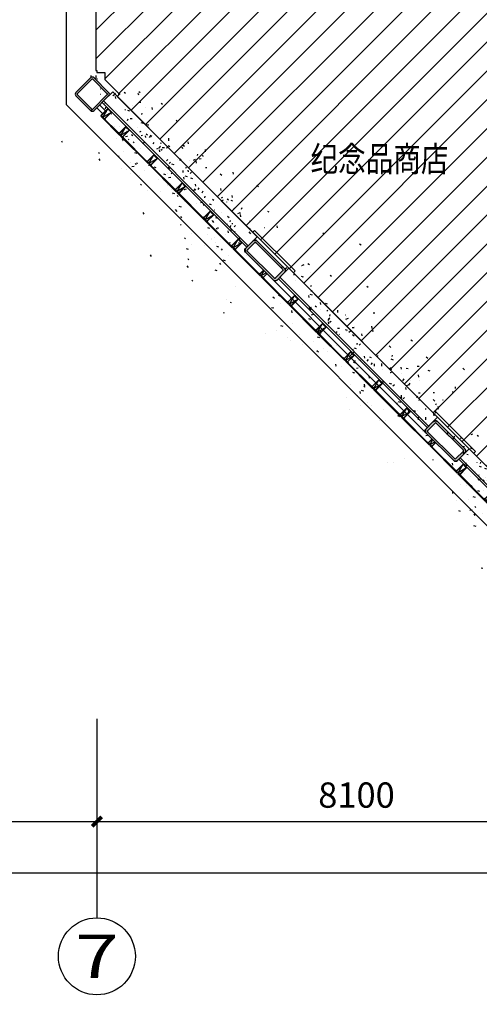
# Model space of a CAD drawing. Units: millimetres. Extents: x -1504631597 to 1870957, y -3110458709 to 351453.
# Drawn here: x -73779 to -66609, y 3497 to 18840 of the extents above; entities that cross this region are included whole.
import ezdxf
from ezdxf.enums import TextEntityAlignment as Align

# ---------------------------------------------------------------- set-up
doc = ezdxf.new("R2010")
doc.units = ezdxf.units.MM
doc.header["$LTSCALE"] = 10
doc.set_wipeout_variables(frame=1)
for name, color, linetype in [('AXIS-150$0$A-ANNO-AXIS-TEXT', 40, 'Continuous'), ('AXIS_TEXT', 7, 'Continuous'), ('A—填充', 18, 'Continuous'), ('A—墙体', 7, 'Continuous'), ('A—轴线、尺寸', 1, 'Continuous'), ('plan-g$0$A-ANNO-DIMS', 3, 'Continuous'), ('plan-g$0$A-COLU', 7, 'Continuous'), ('plan-g$0$A-text150', 255, 'Continuous'), ('plan-g$0$A-view', 254, 'Continuous'), ('plan-g$0$A-WALL', 255, 'Continuous'), ('plan-g$0$A-wall-cuit', 81, 'Continuous'), ('plan-g$0$A-WALL-HATCH', 251, 'Continuous'), ('plan-g$0$A-WALL-INSL', 11, 'Continuous'), ('plan-g$0$A-WIPXCP', 7, 'Continuous'), ('plan-g$0$立挺', 81, 'Continuous')]:
    doc.layers.add(name, color=color, linetype=linetype)
doc.layers.add('plan-g$0$A-ASIS', color=1, linetype='Continuous', plot=False)
doc.layers.add('plan-g$0$A-WALL-FINI', color=40, linetype='Continuous', lineweight=13)
doc.styles.add('AXIS-150$0$_TCH_AXIS', font='COMPLEX', dxfattribs={"bigfont": 'GBCBIG'})
doc.styles.add('AXIS-150$0$_TCH_DIM_T3', font='simhei.ttf', dxfattribs={"width": 0.7})
doc.styles.add('COMPLEX', font='COMPLEX')
doc.styles.add('plan-g$0$房间名称', font='simhei.ttf', dxfattribs={"width": 0.8})
doc.dimstyles.new('AXIS-150$0$_TCH_ARCH&&150', dxfattribs={"dimtxt": 394.3037974683544, "dimasz": 150, "dimexe": 375, "dimexo": 450, "dimgap": 150, "dimtad": 1, "dimdec": 0, "dimzin": 0, "dimdsep": 46, "dimtxsty": 'AXIS-150$0$_TCH_DIM_T3', "dimblk": 'AXIS-150$0$_ArchTick', "dimcen": 0.09, "dimclrt": 7, "dimazin": 2, "dimtfac": 1, "dimtdec": 0, "dimtix": 1, "dimtmove": 2, "dimatfit": 3, "dimfxl": 1, "dimtolj": 1, "dimtzin": 0, "dimarcsym": 0})
pattern_1 = [(343.1669683524356, (-1504801366.948438, -3110568780.994455), (460.8960049976108, 487.4165288305701), [0, -599.9999999999987]), (343.1669683524356, (-1504801726.365315, -3110568756.879962), (460.8960049976108, 487.4165288305701), [0, -599.9999999999987]), (343.1669683524356, (-1504801541.458039, -3110568819.091691), (460.8960049976108, 487.4165288305701), [0, -599.9999999999987]), (343.1669683524356, (-1504801286.328205, -3110568711.356979), (460.8960049976108, 487.4165288305701), [0, -599.9999999999987]), (343.1669683524356, (-1504801584.603046, -3110568837.38126), (460.8960049976108, 487.4165288305701), [0, -599.9999999999987]), (343.1669683524356, (-1504801119.436422, -3110568366.928275), (460.8960049976108, 487.4165288305701), [0, -599.9999999999987]), (343.1669683524356, (-1504801308.495383, -3110568359.877796), (460.8960049976108, 487.4165288305701), [0, -599.9999999999987]), (343.1669683524356, (-1504801238.327497, -3110568459.464281), (460.8960049976108, 487.4165288305701), [0, -599.9999999999987]), (343.1669683524356, (-1504801709.850175, -3110568329.343706), (460.8960049976108, 487.4165288305701), [0, -599.9999999999987]), (343.1669683524356, (-1504801436.266037, -3110568440.324424), (460.8960049976108, 487.4165288305701), [0, -599.9999999999987]), (343.1669683524356, (-1504801589.687745, -3110568553.756251), (460.8960049976108, 487.4165288305701), [0, -599.9999999999987]), (343.1669683524356, (-1504801649.101151, -3110568770.853113), (460.8960049976108, 487.4165288305701), [0, -599.9999999999987]), (343.1669683524356, (-1504801440.691799, -3110568858.9811), (460.8960049976108, 487.4165288305701), [0, -599.9999999999987]), (343.1669683524356, (-1504801206.311518, -3110568654.074087), (460.8960049976108, 487.4165288305701), [0, -599.9999999999987]), (343.1669683524356, (-1504801770.205467, -3110568580.63286), (460.8960049976108, 487.4165288305701), [0, -599.9999999999987]), (343.1669683524356, (-1504801691.853146, -3110568497.77205), (460.8960049976108, 487.4165288305701), [0, -599.9999999999987]), (343.1669683524356, (-1504801480.041926, -3110568605.735039), (460.8960049976108, 487.4165288305701), [0, -599.9999999999987]), (343.1669683524356, (-1504801585.636532, -3110568664.682297), (460.8960049976108, 487.4165288305701), [0, -599.9999999999987]), (343.1669683524356, (-1504801574.242298, -3110568461.266046), (460.8960049976108, 487.4165288305701), [0, -599.9999999999987]), (343.1669683524356, (-1504801437.299523, -3110568267.62546), (460.8960049976108, 487.4165288305701), [0, -599.9999999999987]), (343.1669683524356, (-1504801783.721342, -3110568708.184109), (460.8960049976108, 487.4165288305701), [0, -599.9999999999987]), (343.1669683524356, (-1504801352.317071, -3110568421.842784), (460.8960049976108, 487.4165288305701), [0, -599.9999999999987]), (343.1669683524356, (-1504801616.756424, -3110568332.43457), (460.8960049976108, 487.4165288305701), [0, -599.9999999999987]), (343.1669683524356, (-1504801640.112229, -3110568243.876643), (460.8960049976108, 487.4165288305701), [0, -599.9999999999987]), (113.7682623524355, (-1504801209.114693, -3110568536.063024), (-914.4784671231358, 2157.250359089605), [26.341554, -11037.111]), (1.601917152435574, (-1504801246.825995, -3110568512.713408), (1609.479248547787, 139.9161412637034), [27.10523999999996, -3767.627899999995]), (73.16696835243557, (-1504801254.272431, -3110568537.325904), (460.8960049976109, 487.4165288305701), [25.71428399999996, -1174.285649999998]), (144.7320193524356, (-1504801232.142081, -3110568552.976509), (-1261.978890374268, 1008.667065604131), [27.10523999999999, -3767.627899999999]), (36.29707065243556, (-1504801232.142081, -3110568552.976509), (460.8960054583171, 487.4165283949311), [28.57142999999997, -2971.428499999996]), (118.1669683524355, (-1504801298.794149, -3110568852.21077), (-113.3956665366128, 661.1666929335199), [24.24365999999999, -1672.8126]), (28.16696835243556, (-1504801331.610814, -3110568842.282187), (460.8960024610614, 487.4165270685846), [24.24365999999999, -1672.8126]), (118.1669683524355, (-1504801320.166785, -3110568863.654852), (-113.3956665366128, 661.1666929335199), [24.24365999999999, -1672.8126]), (28.16696835243556, (-1504801320.166785, -3110568863.654852), (460.8960024610614, 487.4165270685846), [24.24365999999999, -1672.8126]), (99.73201935243547, (-1504801458.34022, -3110568383.04945), (347.5003255211758, 1148.583233993571), [31.94382599999997, -638.8764999999992]), (163.1669683524356, (-1504801463.739999, -3110568351.565329), (-113.3956200658895, 661.1667212964306), [34.28571599999999, -565.7142499999999]), (46.60191715243558, (-1504801518.504102, -3110568364.84705), (347.500385847945, 1148.583243775886), [31.94382599999996, -638.8764999999989]), (99.73201935243547, (-1504801513.104325, -3110568396.331177), (347.5003255211758, 1148.583233993571), [31.94382599999997, -638.8764999999992]), (343.1669683524356, (-1504801513.104325, -3110568396.331177), (460.8960049976108, 487.4165288305701), [34.28571599999992, -565.7142499999987]), (46.60191715243558, (-1504801480.287636, -3110568406.259766), (347.500385847945, 1148.583243775886), [31.94382599999996, -638.8764999999989]), (90.26969635243543, (-1504801301.041311, -3110568642.577845), (7.313559068954078, 3132.083408685187), [38.861346, -16282.9025]), (127.1395943524355, (-1504801301.224244, -3110568603.716961), (-4239.519023053132, 5670.668178394327), [38.86134599999999, -8122.019999999998]), (163.1669683524356, (-1504801324.68713, -3110568572.737984), (-113.3956200658895, 661.1667212964306), [37.14285599999999, -562.8570999999998]), (19.19434165243555, (-1504801396.939512, -3110568574.758596), (6672.02173193403, 2369.414515879305), [38.86134599999998, -8122.019999999997]), (54.73201945243556, (-1504801417.806974, -3110568604.265707), (1730.188402851153, 2610.832830336845), [36.14031599999999, -3758.592799999999]), (90.26969635243543, (-1504801417.624057, -3110568643.126642), (7.313559068954078, 3132.083408685187), [38.861346, -16282.9025]), (127.1395943524355, (-1504801394.161164, -3110568674.105597), (-4239.519023053132, 5670.668178394327), [38.86134599999999, -8122.019999999998]), (343.1669683524356, (-1504801394.161164, -3110568674.105597), (460.8960049976108, 487.4165288305701), [37.14285599999992, -562.8570999999987]), (19.19434165243555, (-1504801358.609779, -3110568684.861561), (6672.02173193403, 2369.414515879305), [38.86134599999998, -8122.019999999997]), (54.73201945243556, (-1504801321.908789, -3110568672.085007), (1730.188402851153, 2610.832830336845), [36.14031599999999, -3758.592799999999]), (133.4220863524355, (-1504801214.488453, -3110568376.229883), (-687.6872493213046, 834.9169072627324), [23.03501999999999, -4814.319599999999]), (73.16696835243557, (-1504801236.941032, -3110568381.377094), (460.8960049976109, 487.4165288305701), [22.85714399999996, -1177.142749999998]), (12.91184965243557, (-1504801236.941032, -3110568381.377094), (1035.187629756955, 313.6663335291119), [23.03501999999999, -4814.319599999999]), (99.73201935243547, (-1504801471.769729, -3110568743.161755), (347.5003255211758, 1148.583233993571), [31.94382599999997, -638.8764999999992]), (151.8570353524356, (-1504801477.169509, -3110568711.677595), (-2410.562126597104, 1356.167477329151), [29.13725399999999, -6089.685499999999]), (24.35289345243558, (-1504801530.531413, -3110568710.458317), (9089.897370211587, 4145.330427795519), [30.37184399999997, -12725.80199999999]), (73.16696835243557, (-1504801538.805241, -3110568737.805568), (460.8960049976109, 487.4165288305701), [28.57142999999996, -1171.428499999998]), (121.9810423524356, (-1504801522.719131, -3110568763.567657), (-5267.393056398442, 8489.085283152584), [30.37184399999999, -12725.802]), (359.8662125524356, (-1504801522.719131, -3110568763.567657), (10344.56269548559, 4.579941124448396), [29.82944999999999, -12498.5375]), (44.11236425243558, (-1504801492.889766, -3110568763.63732), (460.8960026986923, 487.4165239812228), [29.416086, -12325.3395]), (93.15007435243545, (-1504801639.615658, -3110568429.696613), (-219.4777240242893, 4454.416847606551), [33.44200199999997, -14012.19749999999]), (138.7230133524355, (-1504801641.453333, -3110568396.305141), (-3211.645010573828, 2852.25109472889), [34.52298599999996, -14465.13149999998]), (7.610923052435571, (-1504801701.617214, -3110568378.102741), (4254.146139665355, 593.498615312385), [34.522986, -14465.13149999999]), (53.18386175243558, (-1504801721.657294, -3110568404.875164), (2651.980411230905, 3585.665882997475), [33.44200199999999, -14012.19749999999]), (93.15007435243545, (-1504801719.819617, -3110568438.266629), (-219.4777240242893, 4454.416847606551), [33.44200199999997, -14012.19749999999]), (143.1838613524355, (-1504801693.047175, -3110568458.306726), (-1261.978878952029, 1008.667080321291), [33.44200199999999, -6989.377499999999]), (3.150074852435572, (-1504801693.047175, -3110568458.306726), (1609.479246966218, 139.916145372559), [33.44200199999999, -6989.377499999999]), (53.18386175243558, (-1504801659.655735, -3110568456.469029), (2651.980411230905, 3585.665882997475), [33.44200199999999, -14012.19749999999]), (105.1723513524355, (-1504801442.027601, -3110568546.192114), (-113.3956674719843, 661.1667036386594), [26.95423199999997, -5633.433999999993]), (1.601917152435574, (-1504801476.176796, -3110568520.935156), (1609.479248547787, 139.9161412637034), [27.10523999999996, -3767.627899999995]), (73.16696835243557, (-1504801483.623234, -3110568545.547659), (460.8960049976109, 487.4165288305701), [25.71428399999996, -1174.285649999998]), (144.7320193524356, (-1504801461.492882, -3110568561.198257), (-1261.978890374268, 1008.667065604131), [27.10523999999999, -3767.627899999999]), (37.62929055243559, (-1504801461.492882, -3110568561.198257), (2878.771645837817, 2263.332448266737), [24.57806999999999, -10298.2115]), (99.73201935243547, (-1504801651.042101, -3110568635.192642), (347.5003255211758, 1148.583233993571), [31.94382599999997, -638.8764999999992]), (163.1669683524356, (-1504801656.441869, -3110568603.708487), (-113.3956200658895, 661.1667212964306), [31.42856999999999, -568.5713999999999]), (42.20321175243558, (-1504801711.205982, -3110568616.990242), (460.8960050889686, 487.4165257603409), [33.31972799999998, -6963.821999999996]), (104.1307243524355, (-1504801703.071477, -3110568649.301721), (-113.3956672862166, 661.1667067959594), [33.31972799999996, -6963.821999999994]), (343.1669683524356, (-1504801703.071477, -3110568649.301721), (460.8960049976108, 487.4165288305701), [31.42856999999996, -568.5713999999988]), (46.60191715243558, (-1504801672.989507, -3110568658.402929), (347.500385847945, 1148.583243775886), [31.94382599999996, -638.8764999999989])]

# ---------------------------------------------------------------- blocks, each defined once
blk = doc.blocks.new('plan-g$0$500钢方柱')
at = {"layer": 'A—填充'}
h = blk.add_hatch(color=256, dxfattribs=at)
h.dxf.hatch_style = 1
h.paths.add_polyline_path([(-160.0000002384186, 199.9999990463257, 0.4142135576238296), (-199.9999995231628, 159.9999993513998), (-200.0000004768372, -160, 0.4142135605756863), (-160.0000015426698, -199.9999990463257), (159.9999997615814, -200.0000004768372, 0.4142135560962725), (200.0000002384186, -159.9999990831788), (200, 159.9999995231628, 0.4142135666859151), (160.0000004697863, 199.9999995231628)])
h.paths.add_polyline_path([(159.9999998829109, 169.9999995231628), (-160.0000002384186, 169.9999990463257, 0.4142135573520556), (-170, 159.9999991431175), (-170.0000004768372, -160.0000004768372, 0.4142135548878438), (-160.000001264356, -169.9999995231628), (160, -170.0000009536743, 0.4142135281424907), (169.9999997615814, -160.0000000233869), (169.9999997615814, 159.9999995231628, 0.4142135667996433)], flags=16)
at = {"layer": 'A—墙体'}
for points in [[(200.0000002384186, -160.0000004768372), (200, 159.9999995231628, 0.4142135788547442), (159.9999988079071, 199.9999995231628), (-160.0000002384186, 199.9999990463257, 0.414213545891446), (-199.9999995231628, 160.0000009536743), (-200.0000004768372, -160, 0.4142135788547442), (-159.9999990463257, -199.9999990463257), (159.9999997615814, -200.0000004768372, 0.414213545891446)], [(169.9999997615814, -159.9999995231628), (169.9999997615814, 159.9999995231628, 0.4142135773364199), (159.9999995231628, 169.9999995231628), (-160.0000002384186, 169.9999990463257, 0.4142135462207868), (-170, 159.9999995231628), (-170.0000004768372, -160.0000004768372, 0.4142135779537393), (-160.0000004768372, -169.9999995231628), (160, -170.0000009536743, 0.4142135427937127)]]:
    blk.add_lwpolyline(points, format="xyb", close=True, dxfattribs=at)
blk = doc.blocks.new('plan-g$0$A$C17F012C8')
at = {"layer": 'plan-g$0$A-ASIS'}
blk.add_lwpolyline([(-15.00012379037799, 199.9999188972288), (24.99987616061115, 49.9999200029124), (64.99987622452318, 199.999918874877)], dxfattribs=at)
at = {"layer": 'plan-g$0$立挺'}
for points in [[(-15.00012381597073, 53.99992000291241), (-15.00012379037799, 199.9999188972288), (64.99987622452318, 199.999918874877), (64.99987614170998, 53.99992000291242)], [(-15.00012381597073, 53.9999200029124), (-30.00012383938885, 53.9999200029124), (-30.00012383938885, 49.9999200029124), (79.99987616061115, 49.9999200029124), (79.99987616061118, 53.9999200029124), (64.99987614170998, 53.9999200029124)], [(60.99987614170998, 53.9999200029124), (-11.00012381597073, 53.9999200029124)]]:
    blk.add_lwpolyline(points, dxfattribs=at)
blk.add_lwpolyline([(60.99987614170998, 53.99992001855863), (-11.00012381597073, 53.99991998726618), (-11.00012379144435, 195.9999188954406), (60.99987622107263, 195.9999188766652)], close=True, dxfattribs=at)
blk = doc.blocks.new('plan-g$0$curt_glass_alu_hole_1250')
at = {"layer": 'plan-g$0$A-wall-cuit'}
blk.add_lwpolyline([(-20355.57650208473, 100900.259762764), (-20960.57650542259, 100900.2597603798), (-20960.57650589943, 100912.2597618103), (-20355.57650256157, 100912.2597613335), (-20355.57650208473, 100900.2597622871)], dxfattribs=at)
blk.add_lwpolyline([(-19735.57650256157, 100900.2597622871), (-20340.57650518417, 100900.2597613335), (-20340.57650446892, 100912.2597603798), (-19735.57650303841, 100912.2597651482)], close=True, dxfattribs=at)
at = {"layer": 'plan-g$0$A-text150'}
for p in [(-20993.07638096809, 100862.2598614693), (-20373.07638072968, 100862.259853363), (-19753.07638096809, 100862.2598519325)]:
    blk.add_blockref('plan-g$0$A$C17F012C8', p, dxfattribs=at)
blk = doc.blocks.new('plan-g$0$sideplating22')
at = {"layer": 'plan-g$0$A-ASIS'}
for points in [[(459599.4361014367, 283106.2856121063), (459639.4361018864, 282956.2834513371), (459679.4361011983, 283106.285610199)], [(470394.5662653446, 283106.2856121063), (470354.5662648948, 282956.2834513371), (470314.566265583, 283106.285610199)]]:
    blk.add_lwpolyline(points, dxfattribs=at)
at = {"layer": 'plan-g$0$A-wall-cuit'}
for p, q in [((459469.4362545013, 283056.2818589211), (459599.4361009598, 283056.2818589211)), ((459469.4362564087, 282994.2818388939), (459599.4361019135, 282994.2818417549)), ((469949.501183033, 282956.2830562592), (469344.5011794567, 282956.2830471992)), ((469949.5011987686, 282956.283100605), (469344.5011954308, 282956.2830853462)), ((469344.5011954308, 282956.2830853462), (469344.5011954308, 282944.2830862999)), ((469344.5011794567, 282956.2830471992), (469344.5011792183, 282944.2830467224)), ((469949.5011835098, 282944.2830562592), (469344.5011792183, 282944.2830467224)), ((469949.5011997223, 282944.283100605), (469344.5011954308, 282944.2830862999)), ((469949.5011982918, 282944.2831010818), (469949.5011978149, 282956.2831020355)), ((469964.5011839867, 282956.2830553055), (470394.5662770271, 282956.2818608284)), ((469964.5011692047, 282956.2831001282), (470387.0662612915, 282956.2818994522)), ((469964.5011687279, 282944.2830996513), (469964.5011701584, 282956.283100605)), ((469964.5011849403, 282944.2830557823), (470387.0662612915, 282944.2818613052)), ((469964.5011687279, 282944.2831001282), (470387.0662608147, 282944.2819209099)), ((470387.0662612915, 282956.2818994522), (470387.0662612915, 282944.2819004059)), ((470524.5661110878, 282994.2818422318), (470394.5660052299, 282994.2818479538)), ((470524.5661177635, 283056.2818508148), (470394.5662724972, 283056.2818541527)), ((470524.5661234856, 282994.2818374634), (470394.566277504, 282994.2818412781))]:
    blk.add_line(p, q, dxfattribs=at)
for points in [[(460029.5017659664, 282944.283449173), (460029.5017654896, 282956.2834486961), (459606.9361038208, 282956.2834515572), (459606.9361014366, 282944.2834496498), (460029.5017659664, 282944.283449173)], [(460649.5017724037, 282944.2830648422), (460649.5017728806, 282956.2830638885), (460044.5017709732, 282956.2830643654), (460044.501768589, 282944.283062458), (460649.5017724037, 282944.2830648422)]]:
    blk.add_lwpolyline(points, dxfattribs=at)
at = {"layer": 'plan-g$0$A-WALL-INSL'}
blk.add_line((459469.4362559319, 283114.2818384171), (470524.5661108494, 283114.2818484306), dxfattribs=at)
at = {"layer": 'plan-g$0$立挺'}
for points in [[(459679.4361019135, 282956.2818589211), (459599.4361021519, 282956.2818627357), (459599.4361014367, 283106.2856121063), (459679.4361011983, 283106.285610199), (459679.4361019135, 282960.2818689346)], [(470314.5662648678, 282956.2818589211), (470394.5662646294, 282956.2818627357), (470394.5662653446, 283106.2856121063), (470314.566265583, 283106.285610199), (470314.5662648678, 282960.2818689346)], [(459679.4361019135, 282960.2818689346), (459694.4361014366, 282960.2818689346), (459694.4361019135, 282956.2818689346), (459679.4361014366, 282956.281867981)], [(470314.5662648678, 282960.2818689346), (470299.5662653446, 282960.2818689346), (470299.5662648678, 282956.2818689346), (470314.5662653446, 282956.281867981)]]:
    blk.add_lwpolyline(points, dxfattribs=at)
for points in [[(459675.4361014366, 282960.2818593979), (459603.4361023903, 282960.2818617821), (459603.4361014367, 283102.2856116295), (459675.4361011983, 283102.2856106758)], [(470318.5662653446, 282960.2818593979), (470390.5662643909, 282960.2818617821), (470390.5662653446, 283102.2856116295), (470318.566265583, 283102.2856106758)]]:
    blk.add_lwpolyline(points, close=True, dxfattribs=at)
at = {"layer": 'plan-g$0$A-text150', "xscale": -0.9999999999999996, "rotation": 359.9999994596102}
for p in [(460062.0016436577, 282906.2856907845), (469982.001060009, 282906.283135891)]:
    blk.add_blockref('plan-g$0$A$C17F012C8', p, dxfattribs=at)
at = {"layer": 'plan-g$0$A-view', "extrusion": (0, 0, -1), "xscale": -1, "zscale": -1, "rotation": 359.9999999539239}
for p in [(-481625.0783605576, 182044.0233111382), (-482865.0783615112, 182044.0233120918), (-484105.0783605576, 182044.0233101845), (-485345.0777683258, 182044.0233106613), (-486585.077767849, 182044.0233097076), (-487825.0777673721, 182044.0233082771), (-489065.0777671337, 182044.0233011246)]:
    blk.add_blockref('plan-g$0$curt_glass_alu_hole_1250', p, dxfattribs=at)
blk = doc.blocks.new('plan-g$0$lean5942')
blk.add_wipeout([(495.00000047683704, 159.9999985469659), (455.00000000849104, 199.99999904632568), (-160.0000004785158, 199.99999952316284), (-200.00000095367437, 159.9999990790181), (-200.0000009536744, -9.999998979635052), (-160.00000047217426, -49.99999952316284), (454.9999999830234, -50.000000476837116), (495.00000047683704, -10.000000045051024)]).translate(0, 0, -1e-08).dxf.layer = 'plan-g$0$A-ANNO-DIMS'
at = {"layer": 'plan-g$0$A-WALL-HATCH'}
h = blk.add_hatch(color=256, dxfattribs=at)
h.paths.add_polyline_path([(495.0000004768372, 159.9999985469659), (455.0000000084911, 199.9999990463257), (-160.0000004785158, 199.9999995231628), (-200.0000009536743, 159.9999990790181), (-200.0000009536743, -9.999998979635095), (-160.0000004721742, -49.99999952316287), (454.9999999830234, -50.00000047683713), (495.0000004768372, -10.00000004505104)])
h.paths.add_polyline_path([(446.6749986236048, -20.00000047683716, 0.4142135588719083), (456.6749987602234, -10.00000022068061), (456.6749987602234, 159.9999984389562, 0.4142135661076947), (446.6749980253467, 169.9999990463257), (-151.6750004282701, 169.9999914169312, 0.4142135578169511), (-161.6750001907349, 159.9999915550084), (-161.675000667572, -10.00000727307599, 0.4142135666958259), (-151.6750002197647, -20.00000762939455)], flags=16)
at = {"layer": 'plan-g$0$A-COLU'}
for points in [[(-160, 199.9999995231628), (454.9999990463257, 199.9999990463257, -0.4142135620432588), (495.0000004768372, 159.9999995231628), (495.0000004768372, -10, -0.4142135630328517), (455, -50.00000047683716), (-159.9999995231628, -49.99999952316284, -0.4142135613964339), (-200.0000009536743, -10), (-200.0000009536743, 159.9999995231628, -0.4142135628518645)], [(-151.6750001907349, 169.9999914169312), (446.6749978065491, 169.9999990463257, -0.4142135617098057), (456.6749987602234, 159.9999988079071), (456.6749987602234, -10, -0.4142135753002657), (446.6749982833862, -20.00000047683716), (-151.6749997138977, -20.00000762939453, -0.4142135640928802), (-161.675000667572, -10.00000786781311), (-161.6750001907349, 159.9999914169312, -0.4142135688183861)]]:
    blk.add_lwpolyline(points, format="xyb", close=True, dxfattribs=at)
at = {"layer": 'plan-g$0$A-WIPXCP'}
blk.add_lwpolyline([(495.0000004768372, 159.9999985469659, 0.414213562146002), (455.0000000084912, 199.9999990463257), (-160.0000004785158, 199.9999995231628, 0.4142135626001883), (-200.0000009536743, 159.9999990790181), (-200.0000009536743, -9.999998979635103, 0.4142135619189083), (-160.0000004721742, -49.99999952316287), (454.9999999830234, -50.00000047683715, 0.4142135628272817), (495.0000004768372, -10.00000004505103)], format="xyb", close=True, dxfattribs=at)
blk = doc.blocks.new('_AXISO')
blk.add_circle((0, 0), 0.5)
at = {"layer": 'AXIS_TEXT', "style": 'COMPLEX', "width": 1.041666666666667}
blk.add_attdef('A', text='', height=0.56, dxfattribs=at).set_placement((-0.25, -0.28), (0.25, -0.28), align=Align.FIT)
blk = doc.blocks.new('AXIS-150$0$_ArchTick')
at = {"color": 0, "linetype": 'ByBlock', "const_width": 0.4}
blk.add_lwpolyline([(-0.5, -0.5), (0.5, 0.5)], dxfattribs=at)
blk = doc.blocks.new('*D78')
at = {"layer": 'A—轴线、尺寸', "color": 0, "lineweight": -2, "transparency": 16777216}
for p, q in [((539522057.2521207, 3413052926.870967), (539522730.5341148, 3413050701.490926)), ((539437339.6339235, 3413025258.519608), (539522621.9402444, 3413051060.423192)), ((539436774.9457998, 3413027124.967383), (539437448.2277939, 3413024899.587342))]:
    blk.add_line(p, q, dxfattribs=at)
at = {"layer": 'Defpoints', "color": 0, "transparency": 16777216}
for p in [(539521926.9394764, 3413053357.589686), (539522621.9402444, 3413051060.423192), (539436644.6331555, 3413027555.686102)]:
    blk.add_point(p, dxfattribs=at)
at = {"layer": 'A—轴线、尺寸', "color": 0, "lineweight": -2, "transparency": 16777216, "xscale": 150, "yscale": 150, "zscale": 150}
for p, rotation in [((539522621.9402444, 3413051060.423192), 16.83303164949277), ((539437339.6339235, 3413025258.519608), 196.8330316494928)]:
    blk.add_blockref('AXIS-150$0$_ArchTick', p, dxfattribs=dict(at, rotation=rotation))
at = {"layer": 'A—轴线、尺寸', "color": 7, "transparency": 16777216, "insert": (539479861.3338261, 3413038554.296891), "char_height": 394.3037974683544, "attachment_point": 5, "rotation": 16.833031641765256, "style": 'AXIS-150$0$_TCH_DIM_T3'}
blk.add_mtext('\\A1;89100', dxfattribs=at)
blk = doc.blocks.new('*D84')
at = {"layer": 'A—轴线、尺寸', "color": 0, "lineweight": -2, "transparency": 16777216}
for p, q in [((539483292.5674297, 3413041198.732975), (539483734.1825002, 3413039739.075101)), ((539475872.6516917, 3413037752.379768), (539483625.58863, 3413040098.007367)), ((539475539.6304914, 3413038853.105376), (539475981.245562, 3413037393.447503))]:
    blk.add_line(p, q, dxfattribs=at)
at = {"layer": 'Defpoints', "color": 0, "transparency": 16777216}
for p in [(539483162.2547853, 3413041629.451694), (539483625.58863, 3413040098.007367), (539475409.317847, 3413039283.824095)]:
    blk.add_point(p, dxfattribs=at)
at = {"layer": 'A—轴线、尺寸', "color": 0, "lineweight": -2, "transparency": 16777216, "xscale": 150, "yscale": 150, "zscale": 150}
for p, rotation in [((539483625.58863, 3413040098.007367), 16.83303164768743), ((539475872.6516917, 3413037752.379768), 196.8330316476874)]:
    blk.add_blockref('AXIS-150$0$_ArchTick', p, dxfattribs=dict(at, rotation=rotation))
at = {"layer": 'A—轴线、尺寸', "color": 7, "transparency": 16777216, "insert": (539479629.6669033, 3413039320.01906), "char_height": 394.3037974683544, "attachment_point": 5, "rotation": 16.833031641765256, "style": 'AXIS-150$0$_TCH_DIM_T3'}
blk.add_mtext('\\A1;8100', dxfattribs=at)
blk = doc.blocks.new('*D85')
at = {"layer": 'A—轴线、尺寸', "color": 0, "lineweight": -2, "transparency": 16777216}
for p, q in [((539491045.5043681, 3413043544.360573), (539491487.1194386, 3413042084.7027)), ((539483625.5886298, 3413040098.007366), (539491378.5255684, 3413042443.634965)), ((539483292.5674295, 3413041198.732974), (539483734.1825001, 3413039739.075101))]:
    blk.add_line(p, q, dxfattribs=at)
at = {"layer": 'Defpoints', "color": 0, "transparency": 16777216}
for p in [(539490915.1917237, 3413043975.079292), (539491378.5255684, 3413042443.634965), (539483162.2547852, 3413041629.451694)]:
    blk.add_point(p, dxfattribs=at)
at = {"layer": 'A—轴线、尺寸', "color": 0, "lineweight": -2, "transparency": 16777216, "xscale": 150, "yscale": 150, "zscale": 150}
for p, rotation in [((539491378.5255684, 3413042443.634965), 16.83303165091584), ((539483625.5886298, 3413040098.007366), 196.8330316509159)]:
    blk.add_blockref('AXIS-150$0$_ArchTick', p, dxfattribs=dict(at, rotation=rotation))
at = {"layer": 'A—轴线、尺寸', "color": 7, "transparency": 16777216, "insert": (539487382.6038418, 3413041665.646658), "char_height": 394.3037974683544, "attachment_point": 5, "rotation": 16.833031641765256, "style": 'AXIS-150$0$_TCH_DIM_T3'}
blk.add_mtext('\\A1;8100', dxfattribs=at)
blk = doc.blocks.new('AXIS-150')
at = {"layer": 'A—轴线、尺寸'}
blk.add_line((539483162.2547852, 3413041629.451694), (539484059.9641125, 3413038662.278299), dxfattribs=at)
ref = blk.add_blockref('_AXISO', (539484233.714305, 3413038087.986674), dxfattribs=dict(at, xscale=1200, yscale=1200, zscale=1200))
ref.add_attrib('A', '7', dxfattribs={"layer": 'AXIS-150$0$A-ANNO-AXIS-TEXT', "height": 678.8225099390856, "rotation": 16.83303164734578, "style": 'AXIS-150$0$_TCH_AXIS', "width": 1.500000000161752}).set_placement((539484007.1338546, 3413037664.830321), (539484656.8706586, 3413037861.406224), align=Align.FIT)
for base, p1, p2, angle, picture, middle in [((539522621.9402444, 3413051060.423192), (539436644.6331555, 3413027555.686102), (539521926.9394764, 3413053357.589686), 16.833031649492778, '*D78', (539479861.3338261, 3413038554.296891)), ((539491378.5255684, 3413042443.634965), (539483162.2547853, 3413041629.451694), (539490915.1917236, 3413043975.079292), 16.833031644459016, '*D85', (539487382.6038418, 3413041665.646658)), ((539483625.58863, 3413040098.007367), (539475409.3178471, 3413039283.824095), (539483162.2547854, 3413041629.451694), 16.833031654144254, '*D84', (539479629.6669033, 3413039320.01906))]:
    dim = blk.add_linear_dim(base=base, p1=p1, p2=p2, angle=angle, dimstyle='AXIS-150$0$_TCH_ARCH&&150', override={"dimgap": 0}, dxfattribs=at)
    dim.commit()
    dim.dimension.update_dxf_attribs({"geometry": picture, "text_midpoint": middle, "dimtype": 129, "text_rotation": 16.83303164176526})

msp = doc.modelspace()

# ---------------------------------------------------------------- linework, layer by layer
at = {"layer": 'plan-g$0$A-view'}
msp.add_line((-68632.13113167061, 13594.2543451013), (-68561.42044904007, 13664.96502797026), dxfattribs=at)
msp.add_lwpolyline([(-60143.22246649041, 21941.74164406676), (-55881.0903532721, 17679.60968891997), (-64546.77578689827, 9013.92425600905), (-73046.77401807084, 17513.92248503584), (-73046.77401902451, 25613.92394987959), (-73212.46062114014, 25779.61027972121), (-73047.71168424858, 25944.3591195764)], dxfattribs=at)
at = {"layer": 'plan-g$0$A-WALL'}
msp.add_line((-72328.5777273394, 17714.96502701659), (-72469.999083779, 17573.54367081542), dxfattribs=at)
at = {"layer": 'plan-g$0$A-wall-cuit'}
for p, q in [((-72667.77578546776, 17969.60968224425), (-72667.77578570618, 17939.9279395761)), ((-72590.77578570618, 17969.60968224425), (-72590.7757859446, 17906.45239035506))]:
    msp.add_line(p, q, dxfattribs=at)
at = {"layer": 'plan-g$0$A-WALL-FINI'}
msp.add_lwpolyline([(-72450.77578713669, 18003.6096841516), (-72450.77578713669, 17907.8737475099), (-72222.51171853318, 17679.60967890639), (-72257.86704947724, 17644.25434939284)], dxfattribs=at)

# ---------------------------------------------------------------- block references
at = {"layer": 'plan-g$0$A-COLU', "rotation": 315.0000144892771}
msp.add_blockref('plan-g$0$500钢方柱', (-72646.77578737511, 17679.60967938323), dxfattribs=at)
at = {"layer": 'plan-g$0$A-view', "xscale": -1, "rotation": 315.0000144892771}
msp.add_blockref('plan-g$0$sideplating22', (60027.87001393066, -515350.8089507399), dxfattribs=at)

# ---------------------------------------------------------------- texts
at = {"layer": 'plan-g$0$A-text150', "style": 'plan-g$0$房间名称', "width": 0.8}
msp.add_text('纪念品商店', height=394.3037974683543, dxfattribs=at).set_placement((-69242.178761027, 16472.65890328307))

# ---------------------------------------------------------------- next in the draw order: block references
at = {"layer": 'plan-g$0$A-COLU', "rotation": 315.0000144892771}
msp.add_blockref('plan-g$0$lean5942', (-70107.86298324837, 15140.696876687), dxfattribs=at)
at = {"layer": 'plan-g$0$A-COLU', "xscale": -1, "rotation": 315.0000144892771}
msp.add_blockref('plan-g$0$lean5942', (-67085.6885998465, 12118.52249352355), dxfattribs=at)

# ---------------------------------------------------------------- next in the draw order: hatches: boundary and pattern name
at = {"layer": 'plan-g$0$A-WALL-HATCH'}
h = msp.add_hatch(dxfattribs=at)
h.set_pattern_fill('加气混凝土', color=251, scale=49.99999999999999, angle=-16.83303164756443, style=0)
h.set_pattern_definition(pattern_1)
h.paths.add_polyline_path([(-72469.999083779, 17573.54367081542), (-70213.92899563088, 15317.47357813735), (-70072.50763919129, 15458.89493433852), (-72328.5777273394, 17714.96502701659)])

# ---------------------------------------------------------------- next in the draw order: linework, layer by layer
at = {"layer": 'plan-g$0$A-view'}
msp.add_line((-69821.48473765625, 14783.60795084853), (-68632.13113167061, 13594.2543451013), dxfattribs=at)
at = {"layer": 'plan-g$0$A-WALL'}
for p, q in [((-72328.5777273394, 17714.96502701659), (-70072.50763919129, 15458.89493433852)), ((-72469.999083779, 17573.54367081542), (-70213.92899563088, 15317.47357813735)), ((-70072.50763919129, 15458.89493433852), (-70213.92899563088, 15317.47357813735)), ((-69581.06842567696, 14967.4557196321), (-69722.48978211655, 14826.03436343092))]:
    msp.add_line(p, q, dxfattribs=at)
at = {"layer": 'plan-g$0$A-WALL-FINI', "elevation": -9.999999999999995e-09}
msp.add_lwpolyline([(-70143.21832134499, 15529.60560528655), (-70114.93405034317, 15557.88987748045), (-69482.07348038926, 14925.02930752654), (-69510.35775091423, 14896.74503723998)], dxfattribs=at)

# ---------------------------------------------------------------- next in the draw order: block references
at = {"layer": 'plan-g$0$A-COLU', "xscale": -1, "rotation": 315.0000144892771}
msp.add_blockref('plan-g$0$lean5942', (-67085.68859793915, 12118.52249543089), dxfattribs=at)

# ---------------------------------------------------------------- next in the draw order: hatches: boundary and pattern name
at = {"layer": 'A—填充'}
h = msp.add_hatch(dxfattribs=at)
h.set_pattern_fill('ANSI31', color=256, scale=100, style=0)
h.set_pattern_definition([(45, (-72590.7757961966, 11493.04064862151), (-224.5064030267288, 224.5064030267288), [])])
h.paths.add_polyline_path([(-72396.77401807084, 25352.83117024321), (-72396.77398378629, 22860.25791449333), (-72590.7757961966, 22860.25795547385), (-72590.77577521, 18049.60967950337), (-72575.77577521, 18049.60967959045), (-72575.77577471238, 18015.60967959045), (-72450.77577624016, 18015.60968031734), (-72450.77578713669, 17907.8737475099), (-72222.51172315108, 17679.60967428843), (-72257.16860850563, 17644.95279033622), (-66106.65336110367, 11493.04064862151), (-58196.86507012619, 19373.1304127397), (-58247.06965091004, 19423.33499352355), (-58231.1597495295, 19439.2448951425), (-59181.00411569956, 20389.08878090931), (-59206.4597193973, 20363.63316433644), (-59230.50135603739, 20387.6747888173), (-59318.88968046533, 20299.286419685), (-59327.37496320572, 20307.77169813355), (-59238.98663892102, 20396.16006712243), (-59263.0282763408, 20420.20169238281), (-59237.57243851211, 20445.65754308598), (-60187.41681839491, 21395.50144256512), (-60212.8723997848, 21370.04584830021), (-60236.914036637, 21394.08747256873), (-60325.30236007314, 21305.69910286879), (-60333.78764359327, 21314.18438209733), (-60245.39931930852, 21402.57275108621), (-60269.44095672836, 21426.61437634658), (-60258.83435754938, 21437.22098088963), (-60287.11864529114, 21465.50528153125), (-61274.63913604571, 20477.98478232836), (-62607.5354474436, 19145.0884890412), (-64546.7757923819, 17205.84813134093), (-66265.99792039627, 18925.07027632138)])
at = {"layer": 'plan-g$0$A-WALL-HATCH'}
h = msp.add_hatch(dxfattribs=at)
h.set_pattern_fill('加气混凝土', color=251, scale=49.99999999999999, angle=-16.83303164756443, style=0)
h.set_pattern_definition(pattern_1)
h.paths.add_polyline_path([(-69722.48978211655, 14826.03436343092), (-67400.35111548676, 12503.89569203276), (-67258.92975904717, 12645.31704871077), (-69581.06842567696, 14967.4557196321)])
h = msp.add_hatch(dxfattribs=at)
h.set_pattern_fill('加气混凝土', color=251, scale=49.99999999999999, angle=-16.83303164756443, style=0)
h.set_pattern_definition(pattern_1)
h.paths.add_polyline_path([(-66908.91190221085, 12012.45647828002), (-66248.07471754326, 11351.61929242034), (-66106.65336110367, 11493.04064862151), (-66767.49054553284, 12153.87783448119)])

# ---------------------------------------------------------------- next in the draw order: linework, layer by layer
at = {"layer": 'A—填充'}
msp.add_lwpolyline([(-72590.7757961966, 22860.25795547385), (-72590.77577521, 18049.60967950337), (-72575.77577521, 18049.60967959045), (-72575.77577471238, 18015.60967959045), (-72450.77577624016, 18015.60968031734), (-72450.77578713669, 17907.8737475099), (-72222.51172315108, 17679.60967428843), (-72257.16860850563, 17644.95279033622), (-66106.65336110367, 11493.04064862151), (-58196.86507012619, 19373.1304127397)], dxfattribs=at)
at = {"layer": 'plan-g$0$A-view'}
msp.add_line((-68632.13113167061, 13594.2543451013), (-67442.7775247313, 12404.9007422151), dxfattribs=at)
at = {"layer": 'plan-g$0$A-WALL'}
for p, q in [((-69581.06842567696, 14967.4557196321), (-67258.92975904717, 12645.31704871077)), ((-69722.48978211655, 14826.03436343092), (-67400.35111548676, 12503.89569203276)), ((-67258.92975904717, 12645.31704871077), (-67400.35111548676, 12503.89569203276)), ((-66767.49054553284, 12153.87783448119), (-66908.91190221085, 12012.45647828002)), ((-66767.49054553284, 12153.87783448119), (-66106.65336110367, 11493.04064862151)), ((-66908.91190221085, 12012.45647828002), (-66248.07471754326, 11351.61929242034))]:
    msp.add_line(p, q, dxfattribs=at)
at = {"layer": 'plan-g$0$A-WALL-FINI', "elevation": -1.999999999999999e-08}
msp.add_lwpolyline([(-67329.6404364325, 12716.02772490401), (-67301.35616543068, 12744.31199709792), (-66668.49559547676, 12111.45142666716), (-66696.77986600174, 12083.16715685744)], dxfattribs=at)

# ---------------------------------------------------------------- next in the draw order: block references
at = {"layer": 'A—轴线、尺寸'}
for p, rotation in [((-1504801483.370745, -3110568554.579184), 343.1669670327997), ((-1504801483.423178, -3110568554.553822), 343.16696703146)]:
    msp.add_blockref('AXIS-150', p, dxfattribs=dict(at, rotation=rotation))

doc.saveas('drawing.dxf')
